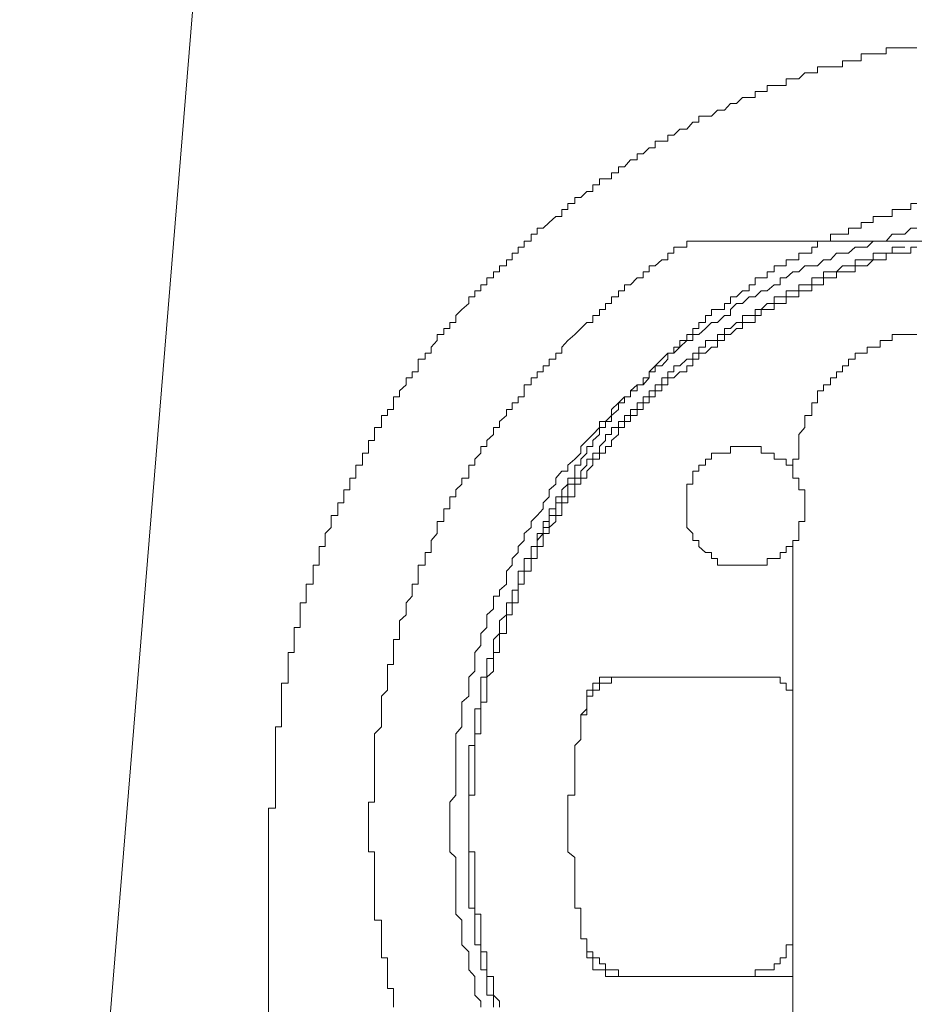
# Model space of a CAD drawing. Units: inches. Extents: x -947 to 1262, y -1398 to 174.
# Drawn here: x 666 to 675, y -501 to -491 of the extents above; entities that cross this region are included whole.
import ezdxf

# ---------------------------------------------------------------- set-up
doc = ezdxf.new("R2010")
doc.units = ezdxf.units.IN
doc.header["$MEASUREMENT"] = 0
doc.layers.add('图层 1', color=7, linetype='Continuous')

msp = doc.modelspace()

# ---------------------------------------------------------------- linework, layer by layer
at = {"layer": '图层 1', "color": 7, "lineweight": 9}
for points in [[(670.1677, -455.3768), (665.5197, -512.0676)], [(674.5657, -491.1988), (674.5054, -491.1988), (674.445, -491.1988), (674.3846, -491.1988), (674.3156, -491.1988), (674.2553, -491.1988), (674.2553, -491.2591), (674.1949, -491.2591), (674.1259, -491.2591), (674.0656, -491.2591), (674.0052, -491.2591), (674.0052, -491.3281), (673.9448, -491.3281), (673.8758, -491.3281), (673.8155, -491.3281), (673.8155, -491.3885), (673.7551, -491.3885), (673.6947, -491.3885), (673.6258, -491.3885), (673.5654, -491.3885), (673.5654, -491.4489), (673.505, -491.4489), (673.436, -491.4489), (673.3757, -491.5092), (673.3153, -491.5092), (673.2463, -491.5092), (673.2463, -491.5782), (673.186, -491.5782), (673.1256, -491.5782), (673.0566, -491.5782), (673.0566, -491.6386), (672.9962, -491.6386), (672.9359, -491.6386), (672.9359, -491.6989), (672.8755, -491.6989), (672.8065, -491.6989), (672.7462, -491.7593), (672.6858, -491.7593), (672.6254, -491.8283), (672.5564, -491.8283), (672.4961, -491.8887), (672.4357, -491.8887)], [(672.4357, -491.8887), (672.3667, -491.8887), (672.3667, -491.949), (672.3064, -491.949), (672.246, -492.018), (672.177, -492.018), (672.1166, -492.0784), (672.0563, -492.0784), (672.0563, -492.1387), (671.9959, -492.1387), (671.9269, -492.1387), (671.9269, -492.2077), (671.8666, -492.2077), (671.8062, -492.2681), (671.7458, -492.2681), (671.7458, -492.3285), (671.6769, -492.3285), (671.6165, -492.3974), (671.5561, -492.3974), (671.5561, -492.4578), (671.4871, -492.4578), (671.4871, -492.5182), (671.4268, -492.5182), (671.3664, -492.5182), (671.3664, -492.5785), (671.2974, -492.5785), (671.2974, -492.6475), (671.2371, -492.6475), (671.1767, -492.7079), (671.1163, -492.7079), (671.1163, -492.7683), (671.0473, -492.7683), (671.0473, -492.8286), (670.987, -492.8286), (670.987, -492.8976), (670.9266, -492.8976), (670.8576, -492.958), (670.7973, -493.0183), (670.7369, -493.0183), (670.7369, -493.0787), (670.6765, -493.0787), (670.6765, -493.1477), (670.6075, -493.1477), (670.6075, -493.2081), (670.5472, -493.2081), (670.5472, -493.2684), (670.4868, -493.2684), (670.4868, -493.3374), (670.4264, -493.3374), (670.4264, -493.3978), (670.3575, -493.3978), (670.3575, -493.4581), (670.2971, -493.4581), (670.2971, -493.5185), (670.2281, -493.5185), (670.2281, -493.5875), (670.1677, -493.5875), (670.1677, -493.6479), (670.1074, -493.6479), (670.1074, -493.7082), (670.047, -493.7082), (670.047, -493.7772), (669.978, -493.8376), (669.9177, -493.8979), (669.9177, -493.9669), (669.8573, -493.9669), (669.8573, -494.0273), (669.7969, -494.0273), (669.7969, -494.0877), (669.7279, -494.0877), (669.7279, -494.148), (669.6676, -494.217), (669.6676, -494.2774), (669.6072, -494.2774), (669.6072, -494.3377), (669.5382, -494.3377), (669.5382, -494.4067), (669.5382, -494.4671), (669.4779, -494.4671), (669.4779, -494.5274), (669.4175, -494.5274), (669.4175, -494.5964), (669.3485, -494.6568), (669.3485, -494.7172), (669.2881, -494.7172), (669.2881, -494.7775), (669.2881, -494.8465), (669.2278, -494.8465), (669.2278, -494.9069), (669.1674, -494.9069), (669.1674, -494.9672), (669.1674, -495.0276), (669.0984, -495.0276), (669.0984, -495.0966), (669.0984, -495.157), (669.0381, -495.157), (669.0381, -495.2173), (669.0381, -495.2863), (668.9777, -495.2863), (668.9777, -495.3467), (668.9777, -495.407), (668.9087, -495.407), (668.9087, -495.4674), (668.9087, -495.5364), (668.8483, -495.5364), (668.8483, -495.5968), (668.8483, -495.6571), (668.788, -495.6571), (668.788, -495.7261), (668.788, -495.7865), (668.7276, -495.7865), (668.7276, -495.8468), (668.7276, -495.9158), (668.6586, -495.9158), (668.6586, -495.9762), (668.6586, -496.0366), (668.5983, -496.0969), (668.5983, -496.1659), (668.5983, -496.2263), (668.5379, -496.2263), (668.5379, -496.2866), (668.5379, -496.347), (668.5379, -496.416), (668.4775, -496.416), (668.4775, -496.4764), (668.4775, -496.5367), (668.4775, -496.6057), (668.4085, -496.6057), (668.4085, -496.6661), (668.4085, -496.7264), (668.4085, -496.7954), (668.3482, -496.7954), (668.3482, -496.8558), (668.3482, -496.9162), (668.3482, -496.9765), (668.3482, -497.0455), (668.2878, -497.0455), (668.2878, -497.1059), (668.2878, -497.1662), (668.2878, -497.2266), (668.2878, -497.2956), (668.2275, -497.2956), (668.2275, -497.356), (668.2275, -497.4163), (668.2275, -497.4853), (668.2275, -497.5457), (668.2275, -497.606), (668.1585, -497.606), (668.1585, -497.675), (668.1585, -497.7354), (668.1585, -497.7958), (668.1585, -497.8647), (668.1585, -497.9251), (668.1585, -497.9855), (668.1585, -498.0458), (668.0981, -498.0458), (668.0981, -498.1148), (668.0981, -498.1752), (668.0981, -498.2355), (668.0981, -498.2959), (668.0981, -498.3649), (668.0981, -498.4253), (668.0981, -498.4856), (668.0981, -498.5546), (668.0981, -498.615), (668.0981, -498.6753), (668.0981, -498.7357), (668.0981, -498.8047), (668.0981, -498.8651), (668.0291, -498.8651), (668.0291, -498.9254), (668.0291, -498.9944), (668.0291, -499.0548)], [(674.5657, -492.7683), (674.5054, -492.7683), (674.5054, -492.8286), (674.445, -492.8286), (674.3846, -492.8286), (674.3156, -492.8286), (674.3156, -492.8976), (674.2553, -492.8976), (674.1949, -492.8976), (674.1259, -492.8976), (674.1259, -492.958), (674.0656, -492.958), (674.0052, -492.958), (674.0052, -493.0183), (673.9448, -493.0183), (673.8758, -493.0183), (673.8758, -493.0787), (673.8155, -493.0787), (673.7551, -493.0787), (673.6947, -493.0787), (673.6947, -493.1477), (673.6258, -493.1477), (673.5654, -493.1477), (673.5654, -493.2081), (673.505, -493.2081), (673.505, -493.2684), (673.436, -493.2684), (673.3757, -493.2684), (673.3757, -493.3374), (673.3153, -493.3374), (673.2463, -493.3374), (673.2463, -493.3978), (673.186, -493.3978), (673.1256, -493.3978), (673.1256, -493.4581), (673.0566, -493.4581), (673.0566, -493.5185), (672.9962, -493.5185), (672.9359, -493.5185), (672.9359, -493.5875), (672.8755, -493.5875), (672.8755, -493.6479), (672.8065, -493.6479), (672.7462, -493.7082), (672.6858, -493.7082), (672.6858, -493.7772), (672.6254, -493.7772), (672.6254, -493.8376), (672.5564, -493.8376), (672.4961, -493.8376), (672.4961, -493.8979), (672.4357, -493.8979), (672.4357, -493.9669), (672.3667, -493.9669), (672.3667, -494.0273), (672.3064, -494.0273), (672.3064, -494.0877), (672.246, -494.0877), (672.246, -494.148), (672.177, -494.148), (672.177, -494.217), (672.1166, -494.217), (672.1166, -494.2774), (672.0563, -494.2774), (671.9959, -494.3377), (671.9269, -494.4067), (671.9269, -494.4671), (671.8666, -494.4671), (671.8666, -494.5274), (671.8062, -494.5274), (671.8062, -494.5964), (671.7458, -494.5964), (671.7458, -494.6568), (671.6769, -494.6568), (671.6769, -494.7172), (671.6165, -494.7172), (671.6165, -494.7775), (671.5561, -494.7775), (671.5561, -494.8465), (671.4871, -494.9069), (671.4871, -494.9672), (671.4268, -494.9672), (671.4268, -495.0276), (671.3664, -495.0276), (671.3664, -495.0966), (671.2974, -495.157), (671.2974, -495.2173), (671.2371, -495.2173), (671.2371, -495.2863), (671.1767, -495.3467), (671.1767, -495.407), (671.1163, -495.407), (671.1163, -495.4674), (671.1163, -495.5364), (671.0473, -495.5364), (671.0473, -495.5968), (670.987, -495.6571), (670.987, -495.7261), (670.9266, -495.7261), (670.9266, -495.7865), (670.9266, -495.8468), (670.8576, -495.8468), (670.8576, -495.9158), (670.8576, -495.9762), (670.7973, -495.9762), (670.7973, -496.0366), (670.7973, -496.0969), (670.7369, -496.0969), (670.7369, -496.1659), (670.7369, -496.2263)], [(674.5657, -493.0183), (674.5054, -493.0183), (674.445, -493.0787), (674.3846, -493.0787), (674.3156, -493.0787), (674.2553, -493.1477), (674.1949, -493.1477), (674.1259, -493.1477), (674.0656, -493.2081), (674.0052, -493.2081), (673.9448, -493.2081), (673.8758, -493.2684), (673.8155, -493.2684), (673.7551, -493.2684), (673.6947, -493.3374), (673.6258, -493.3374), (673.5654, -493.3978), (673.505, -493.3978), (673.436, -493.3978), (673.3757, -493.4581), (673.3153, -493.4581), (673.2463, -493.5185), (673.186, -493.5185), (673.186, -493.5875), (673.1256, -493.5875), (673.0566, -493.6479), (672.9962, -493.6479), (672.9359, -493.7082), (672.8755, -493.7082), (672.8065, -493.7772), (672.7462, -493.7772), (672.6858, -493.8376), (672.6858, -493.8979), (672.6254, -493.8979), (672.5564, -493.9669), (672.4961, -493.9669), (672.4357, -494.0273), (672.3667, -494.0877), (672.3064, -494.0877), (672.3064, -494.148), (672.246, -494.148), (672.177, -494.217), (672.1166, -494.2774), (672.0563, -494.2774), (672.0563, -494.3377), (671.9959, -494.4067), (671.9269, -494.4067), (671.8666, -494.4671), (671.8666, -494.5274), (671.8062, -494.5964), (671.7458, -494.5964), (671.6769, -494.6568), (671.6769, -494.7172), (671.6165, -494.7172), (671.5561, -494.7775), (671.4871, -494.8465), (671.4871, -494.9069), (671.4268, -494.9672), (671.3664, -494.9672), (671.3664, -495.0276), (671.2974, -495.0966), (671.2371, -495.157), (671.1767, -495.2173), (671.1767, -495.2863), (671.1163, -495.3467), (671.0473, -495.407), (671.0473, -495.4674), (670.987, -495.4674), (670.9266, -495.5364), (670.9266, -495.5968), (670.8576, -495.6571), (670.8576, -495.7261), (670.7973, -495.7865), (670.7973, -495.8468), (670.7369, -495.9158), (670.6765, -495.9762), (670.6765, -496.0366), (670.6075, -496.0969), (670.6075, -496.1659), (670.5472, -496.2263), (670.5472, -496.2866), (670.4868, -496.347), (670.4868, -496.416), (670.4264, -496.4764), (670.4264, -496.5367), (670.4264, -496.6057), (670.3575, -496.6661), (670.3575, -496.7264), (670.2971, -496.7264), (670.2971, -496.7954), (670.2971, -496.8558), (670.2281, -496.9162), (670.2281, -496.9765), (670.2281, -497.0455), (670.1677, -497.1059), (670.1677, -497.1662), (670.1677, -497.2266), (670.1074, -497.2956), (670.1074, -497.356), (670.1074, -497.4163), (670.1074, -497.4853), (670.047, -497.5457), (670.047, -497.606), (670.047, -497.675), (670.047, -497.7354), (669.978, -497.7958), (669.978, -497.8647), (669.978, -497.9251), (669.978, -497.9855), (669.978, -498.0458), (669.9177, -498.1148), (669.9177, -498.1752), (669.9177, -498.2355), (669.9177, -498.2959), (669.9177, -498.4253), (669.9177, -498.4856), (669.9177, -498.5546), (669.9177, -498.615), (669.9177, -498.6753), (669.9177, -498.7357), (669.8573, -498.8047), (669.8573, -498.8651), (669.8573, -498.9254), (669.8573, -498.9944), (669.8573, -499.0548), (669.8573, -499.1151), (669.8573, -499.1755), (669.8573, -499.2445), (669.8573, -499.3049), (669.9177, -499.3652), (669.9177, -499.4342), (669.9177, -499.4946), (669.9177, -499.5549), (669.9177, -499.6153), (669.9177, -499.6843), (669.9177, -499.7447), (669.9177, -499.805), (669.9177, -499.874), (669.9177, -499.9344), (669.978, -499.9947), (669.978, -500.0637), (669.978, -500.1241), (669.978, -500.1845), (669.978, -500.2448), (670.047, -500.3138), (670.047, -500.3742), (670.047, -500.4345), (670.047, -500.4949), (670.1074, -500.5639), (670.1074, -500.6243), (670.1074, -500.6846), (670.1074, -500.7536), (670.1677, -500.814), (670.1677, -500.8743)], [(672.246, -493.1477), (672.246, -493.2081), (672.177, -493.2081), (672.1166, -493.2081), (672.1166, -493.2684), (672.0563, -493.2684), (672.0563, -493.3374), (671.9959, -493.3374), (671.9269, -493.3978), (671.8666, -493.3978), (671.8666, -493.4581), (671.8062, -493.4581), (671.8062, -493.5185), (671.7458, -493.5185), (671.6769, -493.5875), (671.6165, -493.5875), (671.6165, -493.6479), (671.5561, -493.6479), (671.5561, -493.7082), (671.4871, -493.7082), (671.4871, -493.7772), (671.4268, -493.7772), (671.4268, -493.8376), (671.3664, -493.8376), (671.3664, -493.8979), (671.2974, -493.8979), (671.2974, -493.9669), (671.2371, -493.9669), (671.1767, -494.0273), (671.1163, -494.0877), (671.0473, -494.148), (670.987, -494.217), (670.987, -494.2774), (670.9266, -494.2774), (670.9266, -494.3377), (670.8576, -494.3377), (670.8576, -494.4067), (670.7973, -494.4067), (670.7973, -494.4671), (670.7369, -494.4671), (670.7369, -494.5274), (670.6765, -494.5274), (670.6765, -494.5964), (670.6075, -494.5964), (670.6075, -494.6568), (670.6075, -494.7172), (670.5472, -494.7172), (670.5472, -494.7775), (670.4868, -494.7775), (670.4868, -494.8465), (670.4264, -494.8465), (670.4264, -494.9069), (670.3575, -494.9672), (670.3575, -495.0276), (670.2971, -495.0276), (670.2971, -495.0966), (670.2281, -495.157), (670.2281, -495.2173), (670.1677, -495.2173), (670.1677, -495.2863), (670.1074, -495.3467), (670.1074, -495.407), (670.047, -495.407), (670.047, -495.4674), (670.047, -495.5364), (669.978, -495.5364), (669.978, -495.5968), (669.9177, -495.6571), (669.9177, -495.7261), (669.8573, -495.7261), (669.8573, -495.7865), (669.8573, -495.8468), (669.7969, -495.8468), (669.7969, -495.9158), (669.7969, -495.9762), (669.7279, -495.9762), (669.7279, -496.0366), (669.7279, -496.0969), (669.6676, -496.1659), (669.6676, -496.2263), (669.6676, -496.2866), (669.6072, -496.2866), (669.6072, -496.347), (669.6072, -496.416), (669.5382, -496.416), (669.5382, -496.4764), (669.5382, -496.5367), (669.5382, -496.6057), (669.4779, -496.6057), (669.4779, -496.6661), (669.4779, -496.7264), (669.4175, -496.7954), (669.4175, -496.8558), (669.4175, -496.9162), (669.3485, -496.9765), (669.3485, -497.0455), (669.3485, -497.1059), (669.3485, -497.1662), (669.2881, -497.1662), (669.2881, -497.2266), (669.2881, -497.2956), (669.2881, -497.356), (669.2881, -497.4163), (669.2278, -497.4163), (669.2278, -497.4853), (669.2278, -497.5457), (669.2278, -497.606), (669.2278, -497.675), (669.1674, -497.7354), (669.1674, -497.7958), (669.1674, -497.8647), (669.1674, -497.9251), (669.1674, -497.9855), (669.1674, -498.0458), (669.0984, -498.1148), (669.0984, -498.1752), (669.0984, -498.2355), (669.0984, -498.2959), (669.0984, -498.3649), (669.0984, -498.4253), (669.0984, -498.4856), (669.0984, -498.5546), (669.0984, -498.615), (669.0984, -498.6753), (669.0984, -498.7357), (669.0984, -498.8047), (669.0381, -498.8047), (669.0381, -498.8651), (669.0381, -498.9254), (669.0381, -498.9944), (669.0381, -499.0548), (669.0381, -499.1151), (669.0381, -499.1755), (669.0381, -499.2445), (669.0381, -499.3049), (669.0984, -499.3049), (669.0984, -499.3652), (669.0984, -499.4342), (669.0984, -499.4946), (669.0984, -499.5549), (669.0984, -499.6153), (669.0984, -499.6843), (669.0984, -499.7447), (669.0984, -499.805), (669.0984, -499.874), (669.0984, -499.9344), (669.0984, -499.9947), (669.1674, -499.9947), (669.1674, -500.0637), (669.1674, -500.1241), (669.1674, -500.1845), (669.1674, -500.2448), (669.1674, -500.3138), (669.1674, -500.3742), (669.2278, -500.3742), (669.2278, -500.4345), (669.2278, -500.4949), (669.2278, -500.5639), (669.2278, -500.6243), (669.2278, -500.6846), (669.2881, -500.6846), (669.2881, -500.7536), (669.2881, -500.814), (669.2881, -500.8743)], [(672.246, -493.1477), (674.0052, -493.1477)], [(674.5657, -493.2081), (674.5054, -493.2081), (674.5054, -493.2684), (674.445, -493.2684), (674.3846, -493.2684), (674.3156, -493.2684), (674.2553, -493.2684), (674.2553, -493.3374), (674.1949, -493.3374), (674.1259, -493.3374), (674.0656, -493.3978), (674.0052, -493.3978), (673.9448, -493.3978), (673.9448, -493.4581), (673.8758, -493.4581), (673.8155, -493.4581), (673.7551, -493.4581), (673.7551, -493.5185), (673.6947, -493.5185), (673.6258, -493.5185), (673.6258, -493.5875), (673.5654, -493.5875), (673.505, -493.5875), (673.505, -493.6479), (673.436, -493.6479), (673.3757, -493.6479), (673.3757, -493.7082), (673.3153, -493.7082), (673.2463, -493.7082), (673.2463, -493.7772), (673.186, -493.7772), (673.1256, -493.7772), (673.1256, -493.8376), (673.0566, -493.8376), (672.9962, -493.8376), (672.9962, -493.8979), (672.9359, -493.8979), (672.9359, -493.9669), (672.8755, -493.9669)], [(674.445, -493.2081), (674.3846, -493.2081), (674.3156, -493.2081), (674.3156, -493.2684), (674.2553, -493.2684), (674.1949, -493.2684), (674.1259, -493.2684), (674.1259, -493.3374), (674.0656, -493.3374), (674.0052, -493.3374), (673.9448, -493.3374), (673.9448, -493.3978), (673.8758, -493.3978), (673.8155, -493.3978), (673.7551, -493.4581), (673.6947, -493.4581), (673.6258, -493.4581), (673.6258, -493.5185), (673.5654, -493.5185), (673.505, -493.5185), (673.505, -493.5875), (673.436, -493.5875), (673.3757, -493.5875), (673.3757, -493.6479), (673.3153, -493.6479), (673.2463, -493.6479), (673.2463, -493.7082), (673.186, -493.7082), (673.1256, -493.7082), (673.1256, -493.7772), (673.0566, -493.7772), (672.9962, -493.8376)], [(674.7554, -493.1477), (674.0052, -493.1477)], [(672.9962, -493.8376), (672.9359, -493.8376), (672.9359, -493.8979), (672.8755, -493.8979), (672.8065, -493.8979), (672.8065, -493.9669), (672.7462, -493.9669), (672.6858, -494.0273), (672.6254, -494.0273), (672.6254, -494.0877), (672.5564, -494.0877), (672.5564, -494.148), (672.4961, -494.148), (672.4357, -494.148), (672.4357, -494.217), (672.3667, -494.217), (672.3667, -494.2774), (672.3064, -494.2774), (672.3064, -494.3377), (672.246, -494.3377), (672.177, -494.4067), (672.1166, -494.4067), (672.1166, -494.4671), (672.0563, -494.4671), (672.0563, -494.5274), (671.9959, -494.5274), (671.9959, -494.5964), (671.9269, -494.5964), (671.9269, -494.6568), (671.8666, -494.6568), (671.8666, -494.7172), (671.8062, -494.7172), (671.8062, -494.7775)], [(672.8755, -493.9669), (672.8065, -493.9669), (672.8065, -494.0273), (672.7462, -494.0273), (672.6858, -494.0877), (672.6254, -494.0877), (672.6254, -494.148), (672.5564, -494.148), (672.5564, -494.217), (672.4961, -494.217), (672.4357, -494.2774), (672.3667, -494.2774), (672.3667, -494.3377), (672.3064, -494.3377), (672.3064, -494.4067), (672.246, -494.4067), (672.246, -494.4671), (672.177, -494.4671), (672.1166, -494.5274), (672.0563, -494.5274), (672.0563, -494.5964), (671.9959, -494.5964), (671.9959, -494.6568), (671.9269, -494.6568), (671.9269, -494.7172), (671.8666, -494.7172), (671.8666, -494.7775), (671.8062, -494.7775), (671.8062, -494.8465), (671.7458, -494.8465), (671.7458, -494.9069), (671.6769, -494.9069), (671.6769, -494.9672), (671.6165, -494.9672), (671.6165, -495.0276), (671.5561, -495.0276), (671.5561, -495.0966), (671.4871, -495.157), (671.4871, -495.2173), (671.4268, -495.2173), (671.4268, -495.2863), (671.3664, -495.2863), (671.3664, -495.3467), (671.2974, -495.3467), (671.2974, -495.407), (671.2371, -495.4674), (671.2371, -495.5364), (671.1767, -495.5364), (671.1767, -495.5968), (671.1163, -495.5968), (671.1163, -495.6571), (671.1163, -495.7261), (671.0473, -495.7261), (671.0473, -495.7865), (670.987, -495.7865), (670.987, -495.8468), (670.987, -495.9158), (670.9266, -495.9158), (670.9266, -495.9762), (670.8576, -496.0366), (670.8576, -496.0969), (670.7973, -496.0969), (670.7973, -496.1659), (670.7973, -496.2263), (670.7369, -496.2263), (670.7369, -496.2866), (670.7369, -496.347), (670.6765, -496.347), (670.6765, -496.416), (670.6765, -496.4764), (670.6075, -496.4764), (670.6075, -496.5367), (670.6075, -496.6057), (670.5472, -496.6057), (670.5472, -496.6661), (670.5472, -496.7264), (670.5472, -496.7954), (670.4868, -496.7954), (670.4868, -496.8558), (670.4868, -496.9162), (670.4264, -496.9162), (670.4264, -496.9765), (670.4264, -497.0455), (670.4264, -497.1059), (670.3575, -497.1059), (670.3575, -497.1662), (670.3575, -497.2266), (670.3575, -497.2956), (670.2971, -497.2956), (670.2971, -497.356), (670.2971, -497.4163), (670.2971, -497.4853), (670.2281, -497.5457), (670.2281, -497.606), (670.2281, -497.675), (670.2281, -497.7354), (670.2281, -497.7958), (670.1677, -497.7958), (670.1677, -497.8647), (670.1677, -497.9251), (670.1677, -497.9855), (670.1677, -498.0458), (670.1677, -498.1148), (670.1074, -498.1148), (670.1074, -498.1752), (670.1074, -498.2355), (670.1074, -498.2959), (670.1074, -498.3649), (670.1074, -498.4253), (670.1074, -498.4856), (670.1074, -498.5546), (670.1074, -498.615), (670.1074, -498.6753), (670.1074, -498.7357), (670.047, -498.7357), (670.047, -498.8047), (670.047, -498.8651), (670.047, -498.9254), (670.047, -498.9944), (670.047, -499.0548), (670.047, -499.1151), (670.047, -499.1755), (670.047, -499.2445), (670.047, -499.3049), (670.1074, -499.3049), (670.1074, -499.3652), (670.1074, -499.4342), (670.1074, -499.4946), (670.1074, -499.5549), (670.1074, -499.6153), (670.1074, -499.6843), (670.1074, -499.7447), (670.1074, -499.805), (670.1074, -499.874), (670.1074, -499.9344), (670.1677, -499.9344), (670.1677, -499.9947), (670.1677, -500.0637), (670.1677, -500.1241), (670.1677, -500.1845), (670.1677, -500.2448), (670.1677, -500.3138), (670.2281, -500.3138), (670.2281, -500.3742), (670.2281, -500.4345), (670.2281, -500.4949), (670.2281, -500.5639), (670.2971, -500.5639), (670.2971, -500.6243), (670.2971, -500.6846), (670.2971, -500.7536), (670.3575, -500.814), (670.3575, -500.8743)], [(674.5657, -494.0877), (674.5054, -494.0877), (674.445, -494.0877), (674.3846, -494.0877), (674.3156, -494.0877), (674.3156, -494.148), (674.2553, -494.148), (674.1949, -494.148), (674.1949, -494.217), (674.1259, -494.217), (674.0656, -494.217), (674.0656, -494.2774), (674.0052, -494.2774), (673.9448, -494.2774), (673.9448, -494.3377), (673.8758, -494.3377), (673.8758, -494.4067), (673.8155, -494.4067), (673.8155, -494.4671), (673.7551, -494.4671), (673.7551, -494.5274), (673.6947, -494.5274), (673.6947, -494.5964), (673.6258, -494.5964), (673.6258, -494.6568), (673.5654, -494.6568), (673.5654, -494.7172), (673.5654, -494.7775), (673.505, -494.7775), (673.505, -494.8465), (673.505, -494.9069), (673.436, -494.9069), (673.436, -494.9672), (673.436, -495.0276), (673.3757, -495.0966), (673.3757, -495.157), (673.3757, -495.2173), (673.3757, -495.2863), (673.3757, -495.3467), (673.3153, -495.3467), (673.3153, -495.407), (673.3153, -495.4674)], [(671.8062, -494.7775), (671.7458, -494.7775), (671.7458, -494.8465), (671.6769, -494.8465), (671.6769, -494.9069), (671.6165, -494.9069), (671.6165, -494.9672), (671.5561, -494.9672), (671.5561, -495.0276), (671.4871, -495.0276), (671.4871, -495.0966), (671.4268, -495.0966), (671.4268, -495.157), (671.3664, -495.2173), (671.3664, -495.2863), (671.2974, -495.2863), (671.2974, -495.3467), (671.2371, -495.3467), (671.2371, -495.407), (671.1767, -495.4674)], [(672.5564, -495.2863), (672.4961, -495.2863), (672.4961, -495.3467)], [(672.6858, -495.2863), (672.6254, -495.2863), (672.5564, -495.2863)], [(672.7462, -495.2173), (672.6858, -495.2173), (672.6858, -495.2863)], [(672.7462, -495.2173), (672.6858, -495.2173), (672.6858, -495.2863)], [(673.0566, -495.2863), (672.9962, -495.2863), (672.9962, -495.2173), (672.9359, -495.2173), (672.8755, -495.2173), (672.8065, -495.2173), (672.7462, -495.2173)], [(673.3153, -495.4674), (673.3153, -495.407), (673.2463, -495.407), (673.2463, -495.3467), (673.186, -495.3467), (673.1256, -495.3467), (673.1256, -495.2863), (673.0566, -495.2863)], [(672.4357, -495.3467), (672.4357, -495.407), (672.3667, -495.407)], [(672.4357, -495.3467), (672.4357, -495.407), (672.3667, -495.407)], [(672.4961, -495.3467), (672.4357, -495.3467)], [(672.4961, -495.3467), (672.4357, -495.3467)], [(671.1767, -495.4674), (671.1767, -495.5364), (671.1163, -495.5364), (671.1163, -495.5968), (671.0473, -495.5968), (671.0473, -495.6571), (671.0473, -495.7261), (670.987, -495.7261), (670.987, -495.7865), (670.9266, -495.7865), (670.9266, -495.8468), (670.9266, -495.9158), (670.8576, -495.9158), (670.8576, -495.9762), (670.8576, -496.0366), (670.7973, -496.0366), (670.7973, -496.0969), (670.7369, -496.1659), (670.7369, -496.2263)], [(672.3064, -495.4674), (672.3064, -495.5364), (672.3064, -495.5968), (672.246, -495.5968), (672.246, -495.6571), (672.246, -495.7261), (672.246, -495.7865), (672.246, -495.8468), (672.246, -495.9158), (672.246, -495.9762), (672.246, -496.0366), (672.3064, -496.0969), (672.3064, -496.1659)], [(672.3667, -495.407), (672.3667, -495.4674), (672.3064, -495.4674)], [(673.3153, -496.1659), (673.3757, -496.1659), (673.3757, -496.0969), (673.3757, -496.0366), (673.3757, -495.9762), (673.436, -495.9762), (673.436, -495.9158), (673.436, -495.8468), (673.436, -495.7865), (673.436, -495.7261), (673.436, -495.6571), (673.3757, -495.6571), (673.3757, -495.5968), (673.3757, -495.5364), (673.3153, -495.5364), (673.3153, -495.4674)], [(672.3064, -496.1659), (672.3667, -496.1659), (672.3667, -496.2263)], [(673.3153, -496.1659), (673.3153, -501.9436)], [(670.7369, -496.2263), (670.6765, -496.2263), (670.6765, -496.2866), (670.6765, -496.347), (670.6075, -496.347), (670.6075, -496.416), (670.6075, -496.4764), (670.5472, -496.4764), (670.5472, -496.5367), (670.5472, -496.6057), (670.5472, -496.6661), (670.4868, -496.6661), (670.4868, -496.7264), (670.4868, -496.7954), (670.4264, -496.7954), (670.4264, -496.8558), (670.4264, -496.9162), (670.3575, -496.9765), (670.3575, -497.0455), (670.3575, -497.1059), (670.2971, -497.1662), (670.2971, -497.2266), (670.2971, -497.2956), (670.2971, -497.356), (670.2281, -497.356), (670.2281, -497.4163), (670.2281, -497.4853), (670.2281, -497.5457), (670.1677, -497.5457), (670.1677, -497.606), (670.1677, -497.675), (670.1677, -497.7354), (670.1677, -497.7958), (670.1677, -497.8647), (670.1074, -497.8647), (670.1074, -497.9251), (670.1074, -497.9855), (670.1074, -498.0458), (670.1074, -498.1148), (670.1074, -498.1752), (670.1074, -498.2355), (670.047, -498.2355), (670.047, -498.2959), (670.047, -498.3649), (670.047, -498.4253), (670.047, -498.4856), (670.047, -498.5546), (670.047, -498.615), (670.047, -498.6753), (670.047, -498.7357), (670.047, -498.8047), (670.047, -498.8651), (670.047, -498.9254), (670.047, -498.9944), (670.047, -499.0548)], [(672.3667, -496.2263), (672.4357, -496.2866)], [(672.4357, -496.2866), (672.4961, -496.2866), (672.4961, -496.347)], [(672.9962, -496.416), (673.0566, -496.416), (673.0566, -496.347), (673.1256, -496.347), (673.186, -496.347), (673.186, -496.2866), (673.2463, -496.2866)], [(673.2463, -496.2263), (673.3153, -496.2263)], [(673.2463, -496.2866), (673.2463, -496.2263)], [(673.2463, -496.2263), (673.3153, -496.2263)], [(673.2463, -496.2866), (673.2463, -496.2263)], [(672.4961, -496.347), (672.5564, -496.347)], [(672.4961, -496.347), (672.5564, -496.347)], [(672.5564, -496.347), (672.5564, -496.416), (672.6254, -496.416), (672.6858, -496.416)], [(672.6858, -496.416), (672.7462, -496.416)], [(672.6858, -496.416), (672.7462, -496.416)], [(672.7462, -496.416), (672.8065, -496.416), (672.8755, -496.416), (672.9359, -496.416), (672.9962, -496.416)], [(671.6769, -497.5457), (671.6165, -497.5457), (671.5561, -497.5457), (671.4871, -497.5457), (671.4871, -497.606), (671.4268, -497.606), (671.3664, -497.606), (671.3664, -497.675), (671.2974, -497.675), (671.2974, -497.7354), (671.2371, -497.7354), (671.2371, -497.7958), (671.2371, -497.8647), (671.2371, -497.9251), (671.1767, -497.9251)], [(671.5561, -497.5457), (671.4871, -497.5457), (671.4268, -497.5457), (671.3664, -497.5457), (671.3664, -497.606), (671.2974, -497.606), (671.2974, -497.675), (671.2371, -497.675), (671.2371, -497.7354)], [(671.5561, -497.5457), (672.3064, -497.5457)], [(673.0566, -497.5457), (672.3064, -497.5457)], [(673.2463, -497.606), (673.186, -497.606), (673.186, -497.5457), (673.1256, -497.5457), (673.0566, -497.5457)], [(673.3153, -497.8647), (673.3153, -497.7958), (673.3153, -497.7354), (673.3153, -497.675), (673.2463, -497.675), (673.2463, -497.606)], [(671.2371, -497.7354), (671.2371, -497.7958), (671.2371, -497.8647), (671.1767, -497.9251), (671.1767, -497.9855), (671.1767, -498.0458), (671.1767, -498.1148), (671.1767, -498.1752), (671.1163, -498.2355), (671.1163, -498.2959), (671.1163, -498.3649), (671.1163, -498.4253), (671.1163, -498.4856), (671.1163, -498.5546), (671.1163, -498.615), (671.1163, -498.6753), (671.1163, -498.7357), (671.0473, -498.7357), (671.0473, -498.8047), (671.0473, -498.8651), (671.0473, -498.9254), (671.0473, -498.9944), (671.0473, -499.0548), (671.0473, -499.1151), (671.0473, -499.1755), (671.0473, -499.2445), (671.0473, -499.3049), (671.1163, -499.3652), (671.1163, -499.4342), (671.1163, -499.4946), (671.1163, -499.5549), (671.1163, -499.6153), (671.1163, -499.6843), (671.1163, -499.7447), (671.1163, -499.805), (671.1163, -499.874), (671.1767, -499.874), (671.1767, -499.9344), (671.1767, -499.9947), (671.1767, -500.0637), (671.1767, -500.1241), (671.1767, -500.1845), (671.2371, -500.1845), (671.2371, -500.2448), (671.2371, -500.3138)], [(668.0291, -499.0548), (668.0291, -512.0676)], [(670.047, -499.0548), (670.047, -499.1151), (670.047, -499.1755), (670.047, -499.2445), (670.047, -499.3049), (670.047, -499.3652), (670.047, -499.4342), (670.047, -499.4946), (670.047, -499.5549), (670.047, -499.6153), (670.047, -499.6843), (670.047, -499.7447), (670.047, -499.805), (670.047, -499.874), (670.1074, -499.874), (670.1074, -499.9344), (670.1074, -499.9947), (670.1074, -500.0637), (670.1074, -500.1241), (670.1074, -500.1845), (670.1074, -500.2448), (670.1677, -500.2448), (670.1677, -500.3138), (670.1677, -500.3742), (670.1677, -500.4345), (670.1677, -500.4949), (670.2281, -500.4949), (670.2281, -500.5639), (670.2281, -500.6243), (670.2281, -500.6846), (670.2281, -500.7536), (670.2971, -500.7536), (670.2971, -500.814), (670.2971, -500.8743)], [(673.186, -500.3742), (673.2463, -500.3742), (673.2463, -500.3138), (673.2463, -500.2448), (673.3153, -500.2448), (673.3153, -500.1845), (673.3153, -500.1241), (673.3153, -500.0637)], [(671.1767, -500.1845), (671.2371, -500.1845), (671.2371, -500.2448), (671.2371, -500.3138), (671.2974, -500.3138), (671.2974, -500.3742), (671.3664, -500.3742), (671.3664, -500.4345), (671.4268, -500.4345), (671.4268, -500.4949), (671.4871, -500.4949), (671.5561, -500.4949), (671.5561, -500.5639), (671.6165, -500.5639), (671.6769, -500.5639)], [(671.2371, -500.3138), (671.2371, -500.3742), (671.2974, -500.3742), (671.2974, -500.4345), (671.2974, -500.4949), (671.3664, -500.4949), (671.4268, -500.4949), (671.4268, -500.5639), (671.4871, -500.5639), (671.5561, -500.5639)], [(672.8065, -500.5639), (672.8755, -500.5639), (672.9359, -500.5639), (672.9359, -500.4949), (672.9962, -500.4949), (673.0566, -500.4949), (673.1256, -500.4949), (673.1256, -500.4345), (673.186, -500.4345), (673.186, -500.3742)], [(672.3064, -500.5639), (671.5561, -500.5639)], [(673.3153, -500.5639), (672.3064, -500.5639)]]:
    msp.add_lwpolyline(points, dxfattribs=at)

doc.saveas('drawing.dxf')
